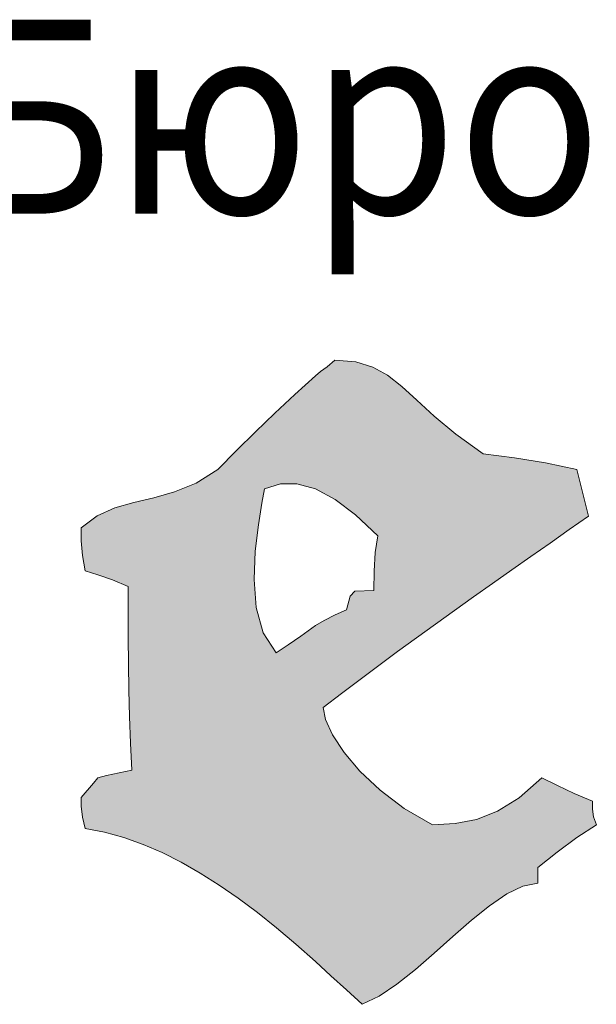
# Model space of a CAD drawing. Units: millimetres. Extents: x -432000 to 869356, y 74762 to 520358.
# Drawn here: x -375129 to -374535, y 75676 to 76691 of the extents above; entities that cross this region are included whole.
import ezdxf

# ---------------------------------------------------------------- set-up
doc = ezdxf.new("R2010")
doc.units = ezdxf.units.MM
doc.layers.add('G dim', color=7, linetype='Continuous', lineweight=15)
doc.layers.add('shtamp', color=7, linetype='Continuous', lineweight=15)
doc.styles.add('Romans', font='Romans.shx')

# ---------------------------------------------------------------- blocks, each defined once
blk = doc.blocks.new('HOSSER')
at = {"layer": 'shtamp', "linetype": 'Continuous'}
h = blk.add_hatch(color=5, dxfattribs=at)
h.paths.add_polyline_path([(1458.7, 297.36), (1444.6, 307.52), (1433.45, 316.79), (1424.42, 325.02), (1416.69, 332.07), (1409.43, 337.8), (1401.81, 342.07), (1393.02, 344.73), (1382.22, 345.65), (1378.27, 342.22), (1374.77, 339.69), (1372.16, 337.6), (1361.52, 327.94), (1351.26, 318.29), (1341.3, 308.63), (1331.52, 298.97), (1321.85, 289.31), (1310.66, 282.25), (1299.61, 277.69), (1288.84, 274.68), (1278.5, 272.27), (1268.72, 269.51), (1259.64, 265.44), (1251.41, 259.12), (1251.48, 252.49), (1252, 244.96), (1253.42, 236.99), (1260.06, 234.9), (1267.58, 232.37), (1275.56, 228.94), (1275.56, 215.88), (1275.61, 202.62), (1275.72, 189.18), (1275.93, 175.6), (1276.29, 161.91), (1276.83, 148.15), (1277.57, 134.36), (1264.43, 131.59), (1259.96, 130.33), (1257.76, 127.57), (1251.41, 120.27), (1251.48, 115.65), (1252, 110.14), (1253.42, 104.17), (1263.45, 102.25), (1273.4, 99.52), (1283.3, 96.03), (1293.15, 91.8), (1302.98, 86.87), (1312.79, 81.28), (1322.6, 75.06), (1332.43, 68.25), (1342.29, 60.88), (1352.18, 52.98), (1362.14, 44.59), (1372.16, 35.75), (1380.21, 28.23), (1388.26, 21.14), (1396.31, 13.62), (1405.04, 17.81), (1414.23, 23.97), (1423.73, 31.53), (1433.41, 39.92), (1443.1, 48.58), (1452.68, 56.94), (1461.99, 64.43), (1470.89, 70.48), (1479.23, 74.52), (1486.88, 76), (1486.88, 84.05), (1496.94, 92.02), (1507, 99.55), (1517.06, 106.19), (1515.17, 111.55), (1515.05, 118.26), (1505.58, 122.28), (1497.01, 126.31), (1488.89, 130.33), (1477.23, 120.1), (1466.15, 113.14), (1455.27, 108.89), (1444.19, 106.76), (1432.53, 106.19), (1418.01, 114.6), (1405.52, 123.96), (1395.15, 133.75), (1386.96, 143.43), (1381.02, 152.47), (1377.41, 160.36), (1376.18, 166.55), (1385.7, 173.86), (1395.28, 181.1), (1404.91, 188.29), (1414.58, 195.43), (1424.3, 202.53), (1434.06, 209.59), (1443.86, 216.61), (1453.68, 223.6), (1463.54, 230.57), (1473.41, 237.52), (1483.3, 244.44), (1493.21, 251.35), (1503.12, 258.26), (1513.04, 265.16), (1507, 289.31), (1490.9, 292.74), (1474.8, 295.27)])
h.paths.add_polyline_path([(1404.36, 255.1), (1402.95, 246.45), (1402.42, 236.91), (1402.35, 226.93), (1392.44, 226.55), (1390.12, 223.94), (1388.26, 216.86), (1382.3, 214.33), (1376.78, 211.35), (1372.16, 208.82), (1364.71, 203.37), (1358.15, 198.83), (1352.03, 194.73), (1345.26, 205.11), (1341.69, 218.17), (1340.58, 232.64), (1341.19, 247.25), (1342.79, 260.73), (1344.64, 271.82), (1346, 279.25), (1354.12, 281.93), (1362.69, 281.93), (1372.16, 279.25), (1382.3, 273.88), (1392.88, 265.83)], flags=16)
at = {"layer": 'shtamp', "color": 5, "linetype": 'Continuous', "lineweight": 9}
for p, q in [((1378.27, 342.22), (1382.22, 345.65)), ((1382.22, 345.65), (1393.02, 344.73)), ((1374.77, 339.69), (1378.27, 342.22)), ((1393.02, 344.73), (1401.81, 342.07)), ((1401.81, 342.07), (1409.43, 337.8)), ((1361.52, 327.94), (1372.16, 337.6)), ((1372.16, 337.6), (1374.77, 339.69)), ((1409.43, 337.8), (1416.69, 332.07)), ((1416.69, 332.07), (1424.42, 325.02)), ((1351.26, 318.29), (1361.52, 327.94)), ((1424.42, 325.02), (1433.45, 316.79)), ((1341.3, 308.63), (1351.26, 318.29)), ((1433.45, 316.79), (1444.6, 307.52)), ((1331.52, 298.97), (1341.3, 308.63)), ((1444.6, 307.52), (1458.7, 297.36)), ((1321.85, 289.31), (1331.52, 298.97)), ((1458.7, 297.36), (1474.8, 295.27)), ((1474.8, 295.27), (1490.9, 292.74)), ((1310.66, 282.25), (1321.85, 289.31)), ((1490.9, 292.74), (1507, 289.31)), ((1507, 289.31), (1513.04, 265.16)), ((1299.61, 277.69), (1310.66, 282.25)), ((1346, 279.25), (1344.64, 271.82)), ((1354.12, 281.93), (1346, 279.25)), ((1362.69, 281.93), (1354.12, 281.93)), ((1372.16, 279.25), (1362.69, 281.93)), ((1382.3, 273.88), (1372.16, 279.25)), ((1278.5, 272.27), (1288.84, 274.68)), ((1288.84, 274.68), (1299.61, 277.69)), ((1259.64, 265.44), (1268.72, 269.51)), ((1268.72, 269.51), (1278.5, 272.27)), ((1344.64, 271.82), (1342.79, 260.73)), ((1392.88, 265.83), (1382.3, 273.88)), ((1251.41, 259.12), (1259.64, 265.44)), ((1404.36, 255.1), (1392.88, 265.83)), ((1513.04, 265.16), (1503.12, 258.26)), ((1251.48, 252.49), (1251.41, 259.12)), ((1342.79, 260.73), (1341.19, 247.25)), ((1402.95, 246.45), (1404.36, 255.1)), ((1503.12, 258.26), (1493.21, 251.35)), ((1252, 244.96), (1251.48, 252.49)), ((1493.21, 251.35), (1483.3, 244.44)), ((1253.42, 236.99), (1252, 244.96)), ((1341.19, 247.25), (1340.58, 232.64)), ((1402.42, 236.91), (1402.95, 246.45)), ((1483.3, 244.44), (1473.41, 237.52)), ((1260.06, 234.9), (1253.42, 236.99)), ((1267.58, 232.37), (1260.06, 234.9)), ((1402.35, 226.93), (1402.42, 236.91)), ((1473.41, 237.52), (1463.54, 230.57)), ((1275.56, 228.94), (1267.58, 232.37)), ((1275.56, 215.88), (1275.56, 228.94)), ((1340.58, 232.64), (1341.69, 218.17)), ((1463.54, 230.57), (1453.68, 223.6)), ((1388.26, 216.86), (1390.12, 223.94)), ((1390.12, 223.94), (1392.44, 226.55)), ((1392.44, 226.55), (1402.35, 226.93)), ((1453.68, 223.6), (1443.86, 216.61)), ((1275.61, 202.62), (1275.56, 215.88)), ((1341.69, 218.17), (1345.26, 205.11)), ((1376.78, 211.35), (1382.3, 214.33)), ((1382.3, 214.33), (1388.26, 216.86)), ((1443.86, 216.61), (1434.06, 209.59)), ((1364.71, 203.37), (1372.16, 208.82)), ((1372.16, 208.82), (1376.78, 211.35)), ((1434.06, 209.59), (1424.3, 202.53)), ((1345.26, 205.11), (1352.03, 194.73)), ((1358.15, 198.83), (1364.71, 203.37)), ((1275.72, 189.18), (1275.61, 202.62)), ((1352.03, 194.73), (1358.15, 198.83)), ((1424.3, 202.53), (1414.58, 195.43)), ((1414.58, 195.43), (1404.91, 188.29)), ((1275.93, 175.6), (1275.72, 189.18)), ((1404.91, 188.29), (1395.28, 181.1)), ((1395.28, 181.1), (1385.7, 173.86)), ((1276.29, 161.91), (1275.93, 175.6)), ((1385.7, 173.86), (1376.18, 166.55)), ((1376.18, 166.55), (1377.41, 160.36)), ((1276.83, 148.15), (1276.29, 161.91)), ((1377.41, 160.36), (1381.02, 152.47)), ((1381.02, 152.47), (1386.96, 143.43)), ((1277.57, 134.36), (1276.83, 148.15)), ((1386.96, 143.43), (1395.15, 133.75)), ((1264.43, 131.59), (1277.57, 134.36)), ((1395.15, 133.75), (1405.52, 123.96)), ((1251.41, 120.27), (1257.76, 127.57)), ((1257.76, 127.57), (1259.96, 130.33)), ((1259.96, 130.33), (1264.43, 131.59)), ((1477.23, 120.1), (1488.89, 130.33)), ((1488.89, 130.33), (1497.01, 126.31)), ((1405.52, 123.96), (1418.01, 114.6)), ((1497.01, 126.31), (1505.58, 122.28)), ((1505.58, 122.28), (1515.05, 118.26)), ((1251.48, 115.65), (1251.41, 120.27)), ((1466.15, 113.14), (1477.23, 120.1)), ((1515.05, 118.26), (1515.12, 114.23)), ((1252, 110.14), (1251.48, 115.65)), ((1418.01, 114.6), (1432.53, 106.19)), ((1455.27, 108.89), (1466.15, 113.14)), ((1515.12, 114.23), (1515.65, 110.21)), ((1253.42, 104.17), (1252, 110.14)), ((1432.53, 106.19), (1444.19, 106.76)), ((1444.19, 106.76), (1455.27, 108.89)), ((1515.65, 110.21), (1517.06, 106.19)), ((1263.45, 102.25), (1253.42, 104.17)), ((1273.4, 99.52), (1263.45, 102.25)), ((1432.53, 106.19), (1432.53, 106.19)), ((1517.06, 106.19), (1507, 99.55)), ((1283.3, 96.03), (1273.4, 99.52)), ((1507, 99.55), (1496.94, 92.02)), ((1293.15, 91.8), (1283.3, 96.03)), ((1302.98, 86.87), (1293.15, 91.8)), ((1496.94, 92.02), (1486.88, 84.05)), ((1312.79, 81.28), (1302.98, 86.87)), ((1322.6, 75.06), (1312.79, 81.28)), ((1486.88, 84.05), (1486.88, 76)), ((1332.43, 68.25), (1322.6, 75.06)), ((1479.23, 74.52), (1470.89, 70.48)), ((1486.88, 76), (1479.23, 74.52)), ((1342.29, 60.88), (1332.43, 68.25)), ((1470.89, 70.48), (1461.99, 64.43)), ((1461.99, 64.43), (1452.68, 56.94)), ((1352.18, 52.98), (1342.29, 60.88)), ((1452.68, 56.94), (1443.1, 48.58)), ((1362.14, 44.59), (1352.18, 52.98)), ((1443.1, 48.58), (1433.41, 39.92)), ((1372.16, 35.75), (1362.14, 44.59)), ((1380.21, 28.23), (1372.16, 35.75)), ((1433.41, 39.92), (1423.73, 31.53)), ((1423.73, 31.53), (1414.23, 23.97)), ((1388.26, 21.14), (1380.21, 28.23)), ((1396.31, 13.62), (1388.26, 21.14)), ((1414.23, 23.97), (1405.04, 17.81)), ((1405.04, 17.81), (1396.31, 13.62))]:
    blk.add_line(p, q, dxfattribs=at)
blk = doc.blocks.new('G штамп')
at = {"layer": 'shtamp', "linetype": 'Continuous', "xscale": 2, "yscale": 2, "zscale": 2}
blk.add_blockref('HOSSER', (-4488.7, 366.9), dxfattribs=at)
at = {"layer": 'shtamp', "linetype": 'Continuous', "style": 'Romans', "width": 0.9}
blk.add_text('Инженерное Бюро', height=200, dxfattribs=at).set_placement((-3706, 1209.1))

msp = doc.modelspace()

# ---------------------------------------------------------------- block references
at = {"layer": 'G dim'}
msp.add_blockref('G штамп', (-373079.9, 75282.2), dxfattribs=at)

doc.saveas('drawing.dxf')
